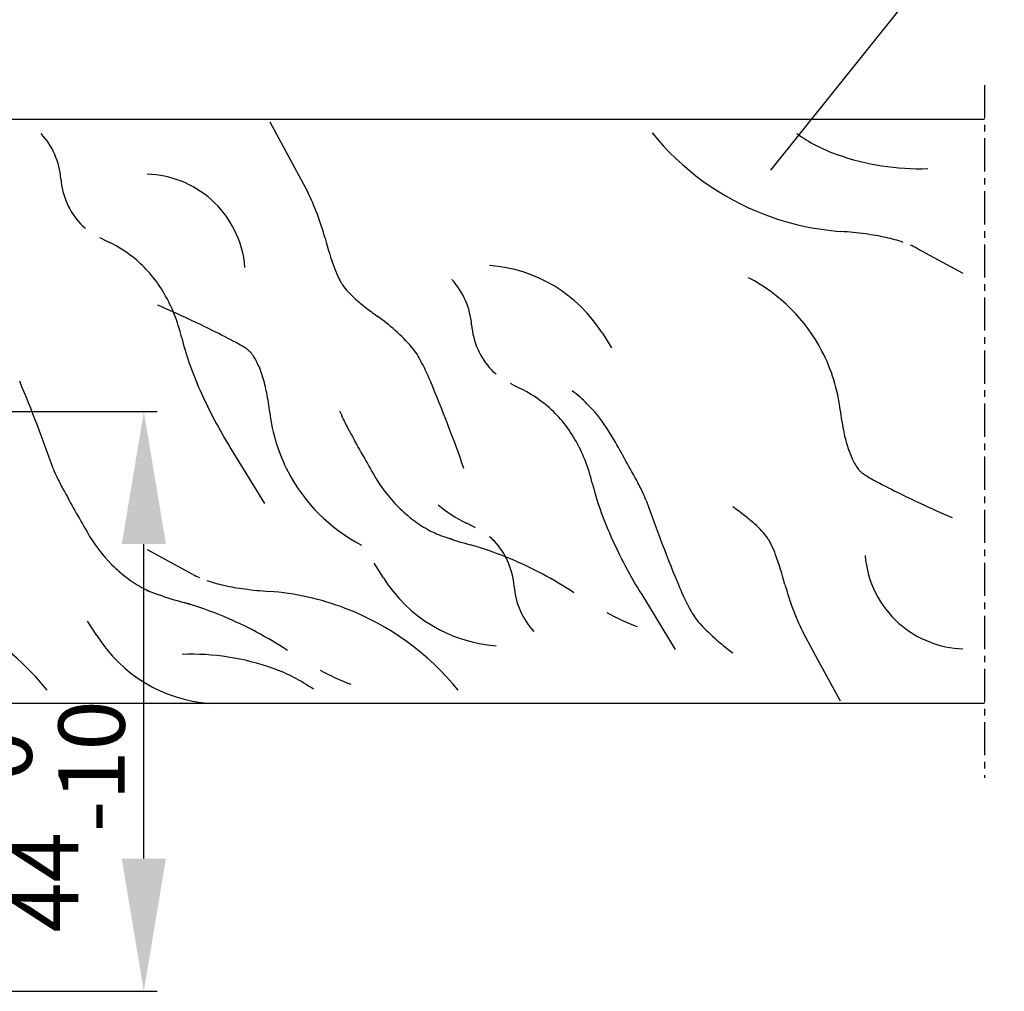
# Model space of a CAD drawing. Units: millimetres. Extents: x 1539 to 2727, y 752 to 1593.
# Drawn here: x 2095 to 2169, y 1202 to 1275 of the extents above; entities that cross this region are included whole.
import ezdxf

# ---------------------------------------------------------------- set-up
doc = ezdxf.new("R2010")
doc.units = ezdxf.units.MM
doc.linetypes.add('HIDDENNEW00', pattern=[4.5, 1.5, -1.5, 1.5])
doc.linetypes.add('MITTEX2', pattern=[4, 2.5, -0.5, 0.5, -0.5])
for name, color, linetype in [('02_Bemassung', 4, 'Continuous'), ('03_Mittellinie', 1, 'MITTEX2'), ('07_Beschriftung', 2, 'Continuous'), ('2D_SICHTBARE_KANTEN', 1, 'HIDDENNEW00'), ('99', 7, 'Continuous')]:
    doc.layers.add(name, color=color, linetype=linetype)
doc.styles.add('Arial', font='ARIAL.TTF')
doc.styles.get("Standard").update_dxf_attribs({"font": 'ARIAL.TTF'})
doc.dimstyles.new('Dorma', dxfattribs={"dimtxt": 4, "dimasz": 3.5, "dimexe": 1, "dimexo": 1, "dimgap": 1.5, "dimtad": 1, "dimdec": 1, "dimzin": 9, "dimtxsty": 'Standard', "dimcen": 0.1, "dimclrd": 256, "dimclre": 256, "dimclrt": 256, "dimadec": 1, "dimazin": 2, "dimtp": 0.1, "dimtm": 0.1, "dimtfac": 1, "dimtdec": 1, "dimtmove": 0, "dimatfit": 3, "dimfxl": 0, "dimtolj": 1, "dimtzin": 0, "dimlwe": -1, "dimarcsym": 0})

# ---------------------------------------------------------------- blocks, each defined once
blk = doc.blocks.new('*D79')
at = {"layer": '02_Bemassung'}
for p, q in [((2067.642, 1245.924), (2105.508, 1245.924)), ((2077.861, 1202.222), (2105.508, 1202.222))]:
    blk.add_line(p, q, dxfattribs=at)
at = {"layer": '02_Bemassung', "lineweight": -2}
blk.add_line((2104.508, 1212.222), (2104.508, 1235.924), dxfattribs=at)
at = {"layer": '02_Bemassung'}
for points in [[(2102.841, 1235.924), (2106.174, 1235.924), (2104.508, 1245.924)], [(2102.841, 1212.222), (2106.174, 1212.222), (2104.508, 1202.222)]]:
    blk.add_solid(points, dxfattribs=at)
at = {"layer": 'Defpoints', "color": 0}
for p in [(2066.642, 1245.924), (2104.508, 1245.924), (2076.861, 1202.222)]:
    blk.add_point(p, dxfattribs=at)
at = {"layer": '02_Bemassung', "insert": (2097.069, 1215.399), "char_height": 5, "attachment_point": 5, "rotation": 90, "style": 'Arial'}
blk.add_mtext('\\A1;44\\S 0^ -10;', dxfattribs=at)

msp = doc.modelspace()

# ---------------------------------------------------------------- linework, layer by layer
at = {"layer": '03_Mittellinie'}
msp.add_line((2167.873, 1270.5152), (2167.873, 1218.3075), dxfattribs=at)
at = {"layer": '07_Beschriftung'}
msp.add_lwpolyline([(2151.778, 1264.1156), (2168.8398, 1285.4121), (2178.7109, 1285.4121)], dxfattribs=at)
at = {"layer": '2D_SICHTBARE_KANTEN', "color": 40, "linetype": 'Continuous'}
for p, q in [((2167.873, 1267.9239), (2022.0851, 1267.9239)), ((2167.873, 1223.9239), (2025.0851, 1223.9239))]:
    msp.add_line(p, q, dxfattribs=at)
at = {"layer": '99', "color": 1, "linetype": 'Continuous'}
for p, q in [((2113.9932, 1267.7528), (2115.8612, 1264.3148)), ((2115.8612, 1264.3148), (2116.8522, 1262.4898)), ((2162.7995, 1258.2103), (2166.2365, 1256.3433)), ((2139.0745, 1251.8203), (2139.7705, 1250.7183)), ((2111.0707, 1243.1171), (2113.5912, 1238.9804)), ((2111.071, 1243.1168), (2113.5912, 1238.9806)), ((2108.2092, 1233.6368), (2104.7722, 1235.5038)), ((2122.5658, 1233.3741), (2121.8698, 1234.4761)), ((2142.0368, 1232.1171), (2144.5573, 1227.9804)), ((2142.0372, 1232.1168), (2144.5573, 1227.9806)), ((2100.968, 1229.0268), (2100.272, 1230.1288)), ((2155.1475, 1227.5323), (2154.1565, 1229.3573)), ((2157.0155, 1224.0943), (2155.1475, 1227.5323))]:
    msp.add_line(p, q, dxfattribs=at)
for centre, radius, start, end in [((2092.586, 1263.003), 5.6861, 4.56775, 42.6963), ((2158.5197, 1279.6298), 20.1959, 218.95914, 249.09523), ((2161.122, 1277.4588), 12.9257, 235.07242, 250.25147), ((2162.9547, 1282.6386), 18.4201, 250.33043, 272.05299), ((2103.9932, 1263.9016), 5.7565, 184.441324, 203.51948), ((2104.5144, 1256.1793), 7.6355, 48.48682, 88.14042), ((2104.5127, 1256.1753), 7.6396, 4.56098, 48.49739), ((2097.8899, 1253.3683), 21.042, 15.44426, 25.68925), ((2103.6226, 1263.7397), 5.3521, 203.5143, 223.54163), ((2158.5174, 1279.6242), 20.1898, 249.09588, 265.85073), ((2102.3775, 1262.5888), 3.6568, 223.90958, 231.65574), ((2108.1851, 1271.9041), 14.6572, 241.34778, 244.41768), ((2143.6758, 1265.7077), 26.3782, 194.79482, 199.91623), ((2154.9399, 1229.4112), 30.1505, 82.45009, 85.97434), ((2156.4647, 1240.7718), 18.688, 77.65967, 82.50827), ((2158.0263, 1247.8363), 11.453, 71.01776, 77.73824), ((2097.5246, 1249.6785), 9.993, 49.84467, 64.31561), ((2097.5249, 1249.6782), 9.993, 49.84467, 64.31561), ((2159.794, 1252.6567), 6.3147, 61.57771, 66.56636), ((2098.1592, 1250.4562), 8.9893, 39.54064, 49.73976), ((2126.8811, 1259.669), 8.531, 200.20885, 205.55852), ((2129.7576, 1245.9327), 11.0214, 32.28978, 85.79063), ((2097.2488, 1249.7053), 10.1695, 30.14369, 39.53791), ((2097.2491, 1249.7049), 10.1695, 30.14369, 39.53791), ((2123.5183, 1258.0813), 4.8123, 205.77799, 209.67952), ((2144.1022, 1244.4591), 13.0001, 27.55636, 62.53697), ((2122.2105, 1257.334), 3.3061, 209.65039, 214.66088), ((2123.4154, 1258.2195), 4.8009, 215.17469, 222.99184), ((2123.5521, 1252.003), 5.6861, 4.56775, 42.6963), ((2096.0339, 1248.9977), 11.5755, 21.53545, 30.15266), ((2096.0342, 1248.9973), 11.5755, 21.53545, 30.15266), ((2125.9743, 1260.5857), 8.2862, 222.89432, 228.32821), ((2130.0463, 1265.131), 14.3887, 228.25004, 232.01112), ((2086.3297, 1207.7743), 49.9949, 64.39323, 67.37815), ((2136.4639, 1273.31), 24.7849, 231.95654, 234.57364), ((2094.6265, 1248.4386), 13.0898, 13.61167, 21.55056), ((2094.6269, 1248.4382), 13.0898, 13.61167, 21.55056), ((2112.9498, 1240.3105), 15.7352, 41.67908, 54.45595), ((2076.615, 1185.2989), 74.4676, 62.09856, 65.12663), ((2134.9593, 1252.9016), 5.7565, 184.441324, 203.51948), ((2127.9865, 1256.5822), 21.2498, 193.78409, 199.29027), ((2127.9868, 1256.5819), 21.2498, 193.78409, 199.29027), ((2105.5845, 1240.266), 12.3344, 59.21865, 61.54063), ((2109.0128, 1246.0012), 5.6527, 55.41621, 59.32294), ((2121.8632, 1248.2796), 3.779, 33.4522, 41.30146), ((2110.7587, 1248.5201), 2.5879, 49.00924, 55.58533), ((2111.4858, 1249.3676), 1.4712, 43.96238, 48.73305), ((2111.8018, 1249.6718), 1.0327, 37.94654, 43.98549), ((2109.6041, 1247.9829), 3.8044, 31.16202, 37.6506), ((2108.7151, 1247.4445), 4.8436, 25.64629, 31.17043), ((2119.0579, 1246.4077), 7.1514, 28.44298, 33.5756), ((2134.5887, 1252.7397), 5.3521, 203.5143, 223.54163), ((2144.1019, 1244.4599), 13.0001, 6.836276, 27.553), ((2133.2955, 1258.4339), 26.8725, 199.27732, 203.98593), ((2133.2959, 1258.4336), 26.8725, 199.27732, 203.98593), ((2106.6455, 1246.4865), 7.1241, 16.82842, 25.38796), ((2108.7107, 1240.919), 18.8641, 22.69062, 28.13304), ((2101.9654, 1245.0457), 12.0209, 10.90489, 16.94351), ((2133.3436, 1251.5888), 3.6568, 223.90958, 231.65574), ((1979.917, 1200.1745), 124.8374, 19.39377, 22.62339), ((2010.8832, 1200.1745), 124.8374, 19.39377, 22.62339), ((2139.1512, 1260.9041), 14.6572, 241.34778, 244.41768), ((2143.6092, 1263.1672), 38.2198, 204.18362, 211.64115), ((2143.6095, 1263.1668), 38.2198, 204.18362, 211.64115), ((2094.2414, 1243.5281), 19.8925, 6.67337, 10.98849), ((2128.4907, 1238.6785), 9.993, 49.84467, 64.31561), ((2128.4911, 1238.6782), 9.993, 49.84467, 64.31561), ((2130.4975, 1239.0572), 10.5117, 44.94935, 53.14954), ((2129.1254, 1239.4562), 8.9893, 39.54064, 49.73976), ((2129.614, 1238.2132), 11.7332, 29.57485, 44.81837), ((2126.9068, 1247.3872), 13.0001, 186.836276, 207.553), ((2126.0018, 1248.5052), 7.1927, 200.5946, 206.08685), ((2176.7672, 1248.319), 19.8925, 186.67337, 190.98849), ((2140.3728, 1255.4141), 23.1381, 205.80396, 208.32469), ((2128.2149, 1238.7053), 10.1695, 30.14369, 39.53791), ((2128.2153, 1238.7049), 10.1695, 30.14369, 39.53791), ((2231.1201, 1304.5008), 126.3106, 208.39411, 210.08144), ((2030.5203, 1180.6936), 126.3106, 28.39411, 30.08144), ((2169.0433, 1246.8013), 12.0209, 190.90489, 196.94351), ((2127, 1237.9977), 11.5755, 21.53545, 30.15266), ((2127.0003, 1237.9973), 11.5755, 21.53545, 30.15266), ((2164.3632, 1245.3606), 7.1241, 196.82842, 205.38796), ((2125.5927, 1237.4386), 13.0898, 13.61167, 21.55056), ((2125.593, 1237.4382), 13.0898, 13.61167, 21.55056), ((2162.2936, 1244.4025), 4.8436, 205.64629, 211.17043), ((2161.4046, 1243.8642), 3.8044, 211.16202, 217.6506), ((2104.404, 1244.1579), 7.1927, 200.5946, 206.08685), ((2126.9065, 1247.3879), 13.0001, 207.55636, 242.53697), ((2132.0263, 1246.9811), 11.7332, 209.57485, 224.81837), ((2159.2069, 1242.1753), 1.0327, 217.94654, 223.98549), ((2159.5228, 1242.4794), 1.4712, 223.96238, 228.73305), ((2160.25, 1243.327), 2.5879, 229.00924, 235.58533), ((2161.9959, 1245.8459), 5.6527, 235.41621, 239.32294), ((2118.775, 1251.0668), 23.1381, 205.80396, 208.32469), ((2158.9526, 1245.5822), 21.2498, 193.78409, 199.29027), ((2158.953, 1245.5819), 21.2498, 193.78409, 199.29027), ((2121.2675, 1229.7802), 23.1381, 25.80396, 28.32469), ((2165.4242, 1251.581), 12.3344, 239.21865, 241.54063), ((2194.3936, 1306.5482), 74.4676, 242.09856, 245.12663), ((2209.5223, 1300.1535), 126.3106, 208.39411, 210.08144), ((2135.6385, 1236.6892), 7.1927, 20.5946, 26.08685), ((2133.1493, 1246.5162), 9.993, 229.84467, 244.31561), ((2133.1496, 1246.5159), 9.993, 229.84467, 244.31561), ((2260.1255, 1280.6726), 124.8374, 199.39377, 202.62339), ((2184.6789, 1284.0728), 49.9949, 244.39323, 247.37815), ((2131.1428, 1246.1372), 10.5117, 224.94935, 233.14954), ((2164.2617, 1247.4339), 26.8725, 199.27732, 203.98593), ((2164.262, 1247.4336), 26.8725, 199.27732, 203.98593), ((2134.5448, 1218.537), 24.7849, 51.95654, 54.57364), ((2130.7071, 1245.5571), 9.7861, 233.15136, 241.75192), ((2130.7075, 1245.5568), 9.7861, 233.15136, 241.75192), ((2122.4891, 1224.2903), 14.6572, 61.34778, 64.41768), ((2140.9624, 1226.716), 14.3887, 48.25004, 52.01112), ((2145.0344, 1231.2614), 8.2862, 42.89432, 48.32821), ((2110.4285, 1242.6338), 11.7332, 209.57485, 224.81837), ((2128.6441, 1241.7903), 5.4916, 242.11314, 247.64597), ((2128.6444, 1241.79), 5.4916, 242.11314, 247.64597), ((2131.0182, 1247.4924), 11.6682, 247.51301, 250.86111), ((2131.0186, 1247.4921), 11.6682, 247.51301, 250.86111), ((2147.5932, 1233.6276), 4.8009, 35.17469, 42.99184), ((2138.6715, 1269.9001), 35.3467, 251.04961, 254.29798), ((2138.6718, 1269.8997), 35.3467, 251.04961, 254.29798), ((2121.2658, 1208.6661), 28.3133, 67.42206, 73.92545), ((2121.2662, 1208.6657), 28.3133, 67.42206, 73.92545), ((2128.2967, 1233.6055), 3.6568, 43.90958, 51.65574), ((2127.0516, 1232.4546), 5.3521, 23.5143, 43.54163), ((2174.5753, 1252.1672), 38.2198, 204.18362, 211.64115), ((2174.5756, 1252.1668), 38.2198, 204.18362, 211.64115), ((2148.7982, 1234.513), 3.3061, 29.65039, 34.66088), ((2147.4904, 1233.7658), 4.8123, 25.77799, 29.67952), ((2144.1276, 1232.178), 8.531, 20.20885, 25.55852), ((2127.3329, 1226.1394), 26.3782, 14.79482, 19.91623), ((2109.5451, 1241.7898), 10.5117, 224.94935, 233.14954), ((2126.681, 1232.2928), 5.7565, 4.441324, 23.51948), ((2121.2456, 1208.62), 28.3635, 56.44583, 67.41914), ((2166.496, 1235.6718), 7.6396, 184.56098, 228.49739), ((2111.2147, 1239.1903), 6.3147, 241.57771, 246.56636), ((2109.1094, 1241.2098), 9.7861, 233.15136, 241.75192), ((2109.1097, 1241.2095), 9.7861, 233.15136, 241.75192), ((2112.9824, 1244.0108), 11.453, 251.01776, 257.73824), ((2131.8828, 1239.2617), 11.0214, 212.28978, 265.79063), ((2173.1187, 1238.4788), 21.042, 195.44426, 205.68925), ((2107.0463, 1237.443), 5.4916, 242.11314, 247.64597), ((2107.0466, 1237.4427), 5.4916, 242.11314, 247.64597), ((2109.4204, 1243.1451), 11.6682, 247.51301, 250.86111), ((2109.4208, 1243.1448), 11.6682, 247.51301, 250.86111), ((2114.544, 1251.0753), 18.688, 257.65967, 262.50827), ((2116.0688, 1262.4359), 30.1505, 262.45009, 265.97434), ((2112.4913, 1212.2229), 20.1898, 69.09588, 85.85073), ((2138.0882, 1233.1914), 5.6861, 184.56775, 222.6963), ((2162.298, 1239.9281), 18.8641, 202.69062, 208.13304), ((2117.0737, 1265.5528), 35.3467, 251.04961, 254.29798), ((2117.074, 1265.5524), 35.3467, 251.04961, 254.29798), ((2099.6681, 1204.3188), 28.3133, 67.42206, 73.92545), ((2099.6684, 1204.3184), 28.3133, 67.42206, 73.92545), ((2081.5228, 1212.2173), 20.1959, 38.95914, 69.09523), ((2112.4889, 1212.2173), 20.1959, 38.95914, 69.09523), ((2149.1254, 1248.822), 20.5061, 241.69427, 248.79674), ((2151.9508, 1234.4394), 7.1514, 208.44298, 213.5756), ((2099.6478, 1204.2727), 28.3635, 56.44583, 67.41914), ((2149.1455, 1232.5675), 3.779, 213.4522, 221.30146), ((2158.0589, 1240.5365), 15.7352, 221.67908, 234.45595), ((2166.4943, 1235.6678), 7.6355, 228.48682, 268.14042), ((2110.285, 1234.9144), 11.0214, 212.28978, 265.79063), ((2108.054, 1209.2085), 18.4201, 70.33043, 92.05299), ((2109.8866, 1214.3883), 12.9257, 55.07242, 70.25147), ((2127.5276, 1244.4747), 20.5061, 241.69427, 248.79674)]:
    msp.add_arc(centre, radius, start, end, dxfattribs=at)

# ---------------------------------------------------------------- dimensions: what is measured, and where the dimension line sits
at = {"layer": '02_Bemassung'}
dim = msp.add_linear_dim(base=(2104.5077, 1245.9239), p1=(2076.8611, 1202.2217), p2=(2066.6421, 1245.9239), angle=90, dimstyle='Dorma', override={"dimtxt": 5, "dimasz": 10, "dimgap": 1.5, "dimdec": 0, "dimtxsty": 'Arial', "dimtol": 1, "dimlim": 0, "dimtp": 0, "dimtm": 10, "dimtdec": 0, "dimtfill": 0}, dxfattribs=at)
dim.commit()
dim.dimension.update_dxf_attribs({"geometry": '*D79', "text_midpoint": (2104.5077, 1215.3992), "dimtype": 160})

doc.saveas('drawing.dxf')
